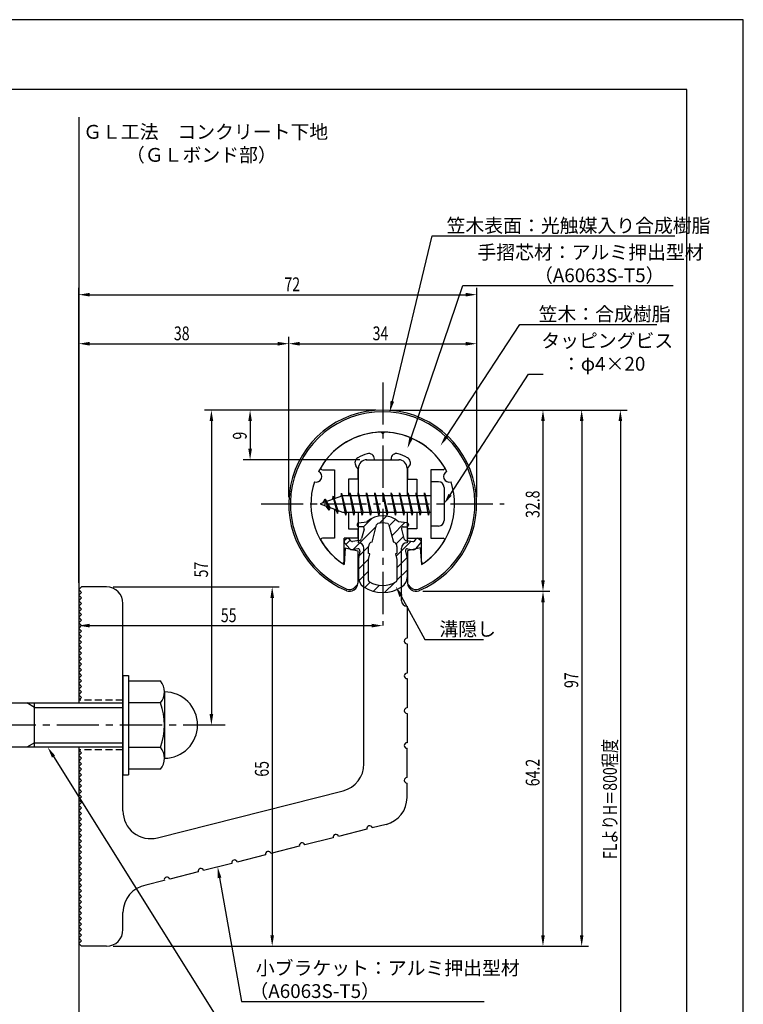
# Model space of a CAD drawing. Extents: x 0 to 210, y 0 to 297.
# Drawn here: x 79 to 210, y 119 to 297 of the extents above; entities that cross this region are included whole.
import ezdxf

# ---------------------------------------------------------------- set-up
doc = ezdxf.new("R2010")
doc.units = 0
doc.header["$LTSCALE"] = 0.4
doc.linetypes.add('CENTER2', pattern=[28.575, 19.05, -3.175, 3.175, -3.175])
doc.linetypes.add('HIDDEN2', pattern=[4.7625, 3.175, -1.5875])
doc.layers.get('0').update_dxf_attribs({"linetype": 'CONTINUOUS'})
doc.layers.get('DEFPOINTS').update_dxf_attribs({"linetype": 'CONTINUOUS'})
for name, color, linetype in [('BIS', 7, 'CONTINUOUS'), ('CENTER', 6, 'CENTER2'), ('DIMS', 1, 'CONTINUOUS'), ('GENKYO', 3, 'CONTINUOUS'), ('HATCH', 9, 'CONTINUOUS'), ('HIDDEN', 9, 'HIDDEN2'), ('MIZOKAKUSHI', 3, 'CONTINUOUS'), ('MODEL', 7, 'CONTINUOUS'), ('SHINZAI', 7, 'CONTINUOUS'), ('TEXT', 7, 'CONTINUOUS'), ('TITLE', 7, 'CONTINUOUS'), ('ZYUSHI', 7, 'CONTINUOUS'), ('ZYUSHI2', 9, 'CONTINUOUS')]:
    doc.layers.add(name, color=color, linetype=linetype)
doc.styles.add('DIMS', font='romans.shx', dxfattribs={"width": 0.75, "bigfont": 'bigfont.shx'})
doc.styles.get("Standard").update_dxf_attribs({"font": 'romans.shx', "bigfont": 'bigfont.shx'})

# ---------------------------------------------------------------- blocks, each defined once
blk = doc.blocks.new('*U26')
at = {"layer": 'DIMS', "color": 7, "style": 'DIMS', "width": 0.75}
blk.add_text('32.8', height=2.5, rotation=90, dxfattribs=at).set_placement((173.13, 206.85))
blk = doc.blocks.new('*U27')
at = {"layer": 'DIMS', "color": 7, "style": 'DIMS', "width": 0.75}
blk.add_text('65', height=2.5, rotation=90, dxfattribs=at).set_placement((124.12, 160.04))
blk = doc.blocks.new('*U28')
at = {"layer": 'DIMS', "color": 7, "style": 'DIMS', "width": 0.75}
blk.add_text('38', height=2.5, dxfattribs=at).set_placement((106.96, 239))
blk = doc.blocks.new('*U29')
at = {"layer": 'DIMS', "color": 7, "style": 'DIMS', "width": 0.75}
blk.add_text('72', height=2.5, dxfattribs=at).set_placement((126.96, 247.88))
blk = doc.blocks.new('*U30')
at = {"layer": 'DIMS', "color": 7, "style": 'DIMS', "width": 0.75}
blk.add_text('9', height=2.5, rotation=90, dxfattribs=at).set_placement((120.13, 221.03))
blk = doc.blocks.new('*U31')
at = {"layer": 'DIMS', "color": 7, "style": 'DIMS', "width": 0.75}
blk.add_text('34', height=2.5, dxfattribs=at).set_placement((142.92, 239))
blk = doc.blocks.new('*U32')
at = {"layer": 'DIMS', "color": 7, "style": 'DIMS', "width": 0.75}
blk.add_text('57', height=2.5, rotation=90, dxfattribs=at).set_placement((113.13, 196.09))
blk = doc.blocks.new('*U33')
at = {"layer": 'DIMS', "color": 7, "style": 'DIMS', "width": 0.75}
blk.add_text('97', height=2.5, rotation=90, dxfattribs=at).set_placement((180.13, 176.09))
blk = doc.blocks.new('*U34')
at = {"layer": 'DIMS', "color": 7, "style": 'DIMS', "width": 0.75}
blk.add_text('64.2', height=2.5, rotation=90, dxfattribs=at).set_placement((173.13, 158.31))
blk = doc.blocks.new('*U35')
at = {"layer": 'DIMS', "color": 7, "style": 'DIMS', "width": 0.75}
blk.add_text('FLよりH＝800程度', height=2.5, rotation=90, dxfattribs=at).set_placement((187.12, 145.16))
blk = doc.blocks.new('*U36')
at = {"layer": 'DIMS', "color": 7, "style": 'DIMS', "width": 0.75}
blk.add_text('55', height=2.5, dxfattribs=at).set_placement((115.46, 188))

msp = doc.modelspace()

# ---------------------------------------------------------------- linework, layer by layer
at = {"layer": 'BIS'}
for p, q in [((153.45, 213.38), (153.45, 205.38)), ((154.85, 213.38), (153.45, 213.38)), ((155.85, 212.38), (155.85, 206.38)), ((137.45, 210.88), (133.45, 209.38)), ((134.3, 210.23), (133.87, 209.53)), ((134.3, 210.23), (134.65, 209.83)), ((135.05, 208.24), (134.3, 210.23)), ((134.3, 210.23), (135.19, 208.72)), ((135.8, 210.79), (135.62, 210.19)), ((136.55, 207.68), (135.8, 210.79)), ((135.8, 210.79), (136.04, 210.34)), ((135.8, 210.79), (136.65, 208.18)), ((137.27, 211.34), (137.16, 210.77)), ((138.05, 207.38), (137.27, 211.34)), ((137.27, 211.34), (138.14, 207.88)), ((137.3, 211.21), (137.44, 210.88)), ((153.45, 210.88), (137.45, 210.88)), ((138.8, 211.38), (138.71, 210.88)), ((139.55, 207.38), (138.8, 211.38)), ((138.8, 211.38), (139.64, 207.88)), ((138.8, 211.38), (138.99, 210.88)), ((140.3, 211.38), (140.21, 210.88)), ((141.05, 207.38), (140.3, 211.38)), ((140.3, 211.38), (140.49, 210.88)), ((140.3, 211.38), (141.14, 207.88)), ((141.8, 211.38), (141.71, 210.88)), ((142.55, 207.38), (141.8, 211.38)), ((141.8, 211.38), (141.99, 210.88)), ((141.8, 211.38), (142.64, 207.88)), ((143.3, 211.38), (143.21, 210.88)), ((143.3, 211.38), (143.49, 210.88)), ((143.3, 211.38), (144.14, 207.88)), ((144.05, 207.38), (143.3, 211.38)), ((144.8, 211.38), (144.71, 210.88)), ((145.55, 207.38), (144.8, 211.38)), ((144.8, 211.38), (144.99, 210.88)), ((144.8, 211.38), (145.64, 207.88)), ((146.3, 211.38), (146.21, 210.88)), ((147.05, 207.38), (146.3, 211.38)), ((146.3, 211.38), (146.49, 210.88)), ((146.3, 211.38), (147.14, 207.88)), ((147.8, 211.38), (147.71, 210.88)), ((148.55, 207.38), (147.8, 211.38)), ((147.8, 211.38), (147.99, 210.88)), ((147.8, 211.38), (148.64, 207.88)), ((149.3, 211.38), (149.21, 210.88)), ((150.05, 207.38), (149.3, 211.38)), ((149.3, 211.38), (149.49, 210.88)), ((149.3, 211.38), (150.14, 207.88)), ((150.8, 211.38), (150.71, 210.88)), ((150.8, 211.38), (151.64, 207.88)), ((151.55, 207.38), (150.8, 211.38)), ((150.8, 211.38), (150.99, 210.88)), ((152.3, 211.38), (152.21, 210.88)), ((153.05, 207.38), (152.3, 211.38)), ((152.3, 211.38), (152.49, 210.88)), ((152.3, 211.38), (153.14, 207.88)), ((133.45, 209.38), (137.45, 207.88)), ((135.05, 208.24), (134.58, 208.95)), ((135.19, 208.72), (135.05, 208.24)), ((136.27, 208.32), (136.55, 207.68)), ((136.65, 208.18), (136.55, 207.68)), ((137.45, 207.88), (153.45, 207.88)), ((137.86, 207.88), (138.05, 207.38)), ((138.14, 207.88), (138.05, 207.38)), ((139.36, 207.88), (139.55, 207.38)), ((139.64, 207.88), (139.55, 207.38)), ((140.86, 207.88), (141.05, 207.38)), ((141.14, 207.88), (141.05, 207.38)), ((142.36, 207.88), (142.55, 207.38)), ((142.64, 207.88), (142.55, 207.38)), ((143.86, 207.88), (144.05, 207.38)), ((144.14, 207.88), (144.05, 207.38)), ((145.36, 207.88), (145.55, 207.38)), ((145.64, 207.88), (145.55, 207.38)), ((146.86, 207.88), (147.05, 207.38)), ((147.14, 207.88), (147.05, 207.38)), ((148.36, 207.88), (148.55, 207.38)), ((148.64, 207.88), (148.55, 207.38)), ((149.86, 207.88), (150.05, 207.38)), ((150.14, 207.88), (150.05, 207.38)), ((151.36, 207.88), (151.55, 207.38)), ((151.64, 207.88), (151.55, 207.38)), ((152.86, 207.88), (153.05, 207.38)), ((153.14, 207.88), (153.05, 207.38)), ((154.85, 205.38), (153.45, 205.38)), ((97.75, 178.38), (98.75, 178.38)), ((97.75, 178.38), (97.75, 160.38)), ((98.75, 178.38), (98.75, 160.38)), ((98.75, 177.38), (104.56, 177.38)), ((105.25, 175.38), (105.25, 163.38)), ((51.1, 173.38), (97.75, 173.38)), ((81.75, 172.57), (80.36, 173.38)), ((81.75, 165.38), (81.75, 173.38)), ((104.56, 173.38), (98.75, 173.38)), ((81.75, 172.57), (97.75, 172.57)), ((81.75, 166.18), (80.36, 165.38)), ((81.75, 166.18), (97.75, 166.18)), ((97.75, 165.38), (51.1, 165.38)), ((98.75, 165.38), (104.56, 165.38)), ((97.75, 160.38), (98.75, 160.38)), ((104.56, 161.38), (98.75, 161.38))]:
    msp.add_line(p, q, dxfattribs=at)
for centre, radius, start, end in [((154.85, 212.38), 1, 0, 90), ((154.85, 206.38), 1, 270, 0), ((101.99, 175.38), 3.26, 322.1211, 37.8789), ((105.25, 169.38), 6, 270, 90), ((93.25, 169.38), 12, 340.5288, 19.4712), ((101.99, 163.38), 3.26, 322.1211, 37.8789)]:
    msp.add_arc(centre, radius, start, end, dxfattribs=at)
at = {"layer": 'CENTER'}
for p, q in [((144.75, 231.38), (144.75, 187.38)), ((122.75, 209.38), (166.75, 209.38)), ((116.25, 169.38), (31.75, 169.38))]:
    msp.add_line(p, q, dxfattribs=at)
at = {"layer": 'DEFPOINTS'}
for p, q in [((210, 297), (0, 297)), ((210, 0), (210, 297))]:
    msp.add_line(p, q, dxfattribs=at)
at = {"layer": 'DIMS'}
for p, q in [((89.75, 195.12), (89.75, 248.5)), ((161.75, 210.63), (161.75, 248.5)), ((91.75, 247.25), (159.75, 247.25)), ((89.75, 195.12), (89.75, 239.63)), ((127.75, 210.63), (127.75, 239.63)), ((127.75, 210.63), (127.75, 239.63)), ((161.75, 210.63), (161.75, 239.63)), ((91.75, 238.38), (125.75, 238.38)), ((129.75, 238.38), (159.75, 238.38)), ((143.5, 226.37), (112.5, 226.37)), ((143.5, 226.37), (119.5, 226.37)), ((145.95, 226.37), (182, 226.37)), ((146, 226.37), (175, 226.37)), ((152.95, 226.37), (189, 226.37)), ((113.75, 224.37), (113.75, 171.38)), ((120.75, 224.37), (120.75, 219.38)), ((173.75, 224.37), (173.75, 195.58)), ((180.75, 224.37), (180.75, 131.37)), ((187.75, 224.37), (187.75, 87.5)), ((140.6, 217.38), (119.5, 217.38)), ((96, 194.38), (126, 194.38)), ((89.75, 192.62), (89.75, 186.12)), ((152, 193.58), (175, 193.58)), ((152, 193.58), (175, 193.58)), ((124.75, 192.38), (124.75, 131.37)), ((173.75, 191.58), (173.75, 131.37)), ((91.75, 187.38), (142.75, 187.38)), ((115, 169.38), (112.5, 169.38)), ((96, 129.37), (126, 129.37)), ((96, 129.37), (182, 129.37)), ((96, 129.37), (175, 129.37))]:
    msp.add_line(p, q, dxfattribs=at)
for points in [[(146.49, 227.96), (153.69, 257.87), (197.6, 257.87)], [(149.89, 221.35), (159.26, 248.88), (197.29, 248.88)], [(156.31, 221.62), (169.57, 241.87), (194.33, 241.87)], [(156.94, 211.05), (171.15, 232.87), (173.77, 232.87)], [(148.07, 192.73), (152.39, 184.89), (163.01, 184.89)], [(85.18, 163.68), (119.17, 109.38), (173.68, 109.38)], [(115.23, 141.74), (119.17, 119.38), (163.13, 119.38)]]:
    msp.add_lwpolyline(points, dxfattribs=at)
for points in [[(91.75, 247.58), (91.75, 246.92), (89.75, 247.25)], [(159.75, 247.58), (159.75, 246.92), (161.75, 247.25)], [(91.75, 238.71), (91.75, 238.04), (89.75, 238.38)], [(125.75, 238.71), (125.75, 238.04), (127.75, 238.38)], [(129.75, 238.71), (129.75, 238.04), (127.75, 238.38)], [(159.75, 238.71), (159.75, 238.04), (161.75, 238.38)], [(146.81, 227.89), (146.02, 226.02), (146.17, 228.04)], [(113.42, 224.37), (114.08, 224.37), (113.75, 226.37)], [(120.42, 224.37), (121.08, 224.37), (120.75, 226.37)], [(173.42, 224.37), (174.08, 224.37), (173.75, 226.37)], [(180.42, 224.37), (181.08, 224.37), (180.75, 226.37)], [(187.42, 224.37), (188.08, 224.37), (187.75, 226.37)], [(150.2, 221.24), (149.24, 219.46), (149.57, 221.46)], [(156.58, 221.44), (155.21, 219.94), (156.03, 221.8)], [(120.42, 219.38), (121.08, 219.38), (120.75, 217.38)], [(157.22, 210.87), (155.85, 209.38), (156.66, 211.23)], [(124.42, 192.38), (125.08, 192.38), (124.75, 194.38)], [(147.77, 192.57), (147.1, 194.48), (148.36, 192.89)], [(173.42, 195.58), (174.08, 195.58), (173.75, 193.58)], [(173.42, 191.58), (174.08, 191.58), (173.75, 193.58)], [(91.75, 187.71), (91.75, 187.04), (89.75, 187.38)], [(142.75, 187.71), (142.75, 187.04), (144.75, 187.38)], [(113.42, 171.38), (114.08, 171.38), (113.75, 169.38)], [(84.9, 163.5), (84.12, 165.38), (85.47, 163.86)], [(114.9, 141.68), (114.88, 143.71), (115.55, 141.8)], [(124.42, 131.37), (125.08, 131.37), (124.75, 129.37)], [(173.42, 131.37), (174.08, 131.37), (173.75, 129.37)], [(180.42, 131.37), (181.08, 131.37), (180.75, 129.37)]]:
    msp.add_solid(points, dxfattribs=at)
at = {"layer": 'GENKYO'}
for p, q in [((89.75, 279.38), (89.75, 173.38)), ((89.75, 165.38), (89.75, 72.5))]:
    msp.add_line(p, q, dxfattribs=at)
at = {"layer": 'HATCH', "linetype": 'CONTINUOUS'}
for p, q in [((141.23, 205.21), (142.84, 206.82)), ((144.17, 205.91), (145.46, 207.2)), ((139.4, 201.13), (143.57, 205.31)), ((145.91, 205.4), (147.09, 206.58)), ((146.38, 203.62), (148.78, 206.03)), ((147.17, 202.17), (148.48, 203.49)), ((138.09, 202.07), (138.87, 202.85)), ((140.44, 199.93), (142.17, 201.67)), ((147.17, 199.93), (149.87, 202.63)), ((147.3, 197.81), (149.13, 199.64)), ((140.35, 197.6), (142.23, 199.48)), ((140.45, 195.46), (142.2, 197.2)), ((147.3, 195.57), (149.15, 197.42)), ((141.5, 194.26), (142.46, 195.22)), ((143.07, 193.59), (144.18, 194.69)), ((145.1, 193.37), (146.86, 195.13))]:
    msp.add_line(p, q, dxfattribs=at)
at = {"layer": 'HIDDEN'}
for p, q in [((97.75, 173.88), (89.75, 173.88)), ((97.75, 164.88), (89.75, 164.88))]:
    msp.add_line(p, q, dxfattribs=at)
at = {"layer": 'MIZOKAKUSHI'}
for p, q in [((140.1, 205.68), (140.1, 205.56)), ((140.36, 205.98), (141.87, 206.18)), ((141.03, 205.26), (140.4, 205.26)), ((142.82, 202.48), (143.65, 205.62)), ((145.85, 205.62), (146.68, 202.48)), ((149.14, 205.98), (147.63, 206.18)), ((148.47, 205.26), (149.1, 205.26)), ((149.4, 205.68), (149.4, 205.56)), ((138.2, 203.09), (137.89, 202.83)), ((141.37, 204.82), (140.92, 203.13)), ((148.13, 204.82), (148.58, 203.13)), ((151.3, 203.09), (151.61, 202.83)), ((138.77, 201.28), (137.86, 202.33)), ((139.01, 202.68), (138.69, 203.05)), ((140.51, 202.76), (139.28, 202.58)), ((142.17, 200.44), (142.17, 201.7)), ((147.33, 201.7), (147.33, 200.44)), ((148.99, 202.76), (150.22, 202.58)), ((150.49, 202.68), (150.81, 203.05)), ((150.73, 201.28), (151.64, 202.33)), ((140.24, 201.26), (139.22, 201.11)), ((140.63, 200.84), (140.35, 199.52)), ((140.35, 199.52), (140.35, 196.09)), ((142.42, 200.35), (142.17, 200.44)), ((142.2, 199.32), (142.42, 200.35)), ((147.33, 200.44), (147.08, 200.35)), ((147.08, 200.35), (147.3, 199.32)), ((148.87, 200.84), (149.15, 199.52)), ((149.15, 199.52), (149.15, 196.09)), ((149.26, 201.26), (150.28, 201.11)), ((142.2, 195.53), (142.2, 199.32)), ((147.3, 199.32), (147.3, 195.53))]:
    msp.add_line(p, q, dxfattribs=at)
for centre, radius, start, end in [((144.75, 202.88), 4.38, 48.9196, 131.0804), ((140.4, 205.68), 0.3, 97.6104, 180), ((140.4, 205.56), 0.3, 180, 270), ((141.03, 204.91), 0.35, 345.1164, 90), ((143.94, 205.54), 0.3, 106.8587, 165.1164), ((144.75, 202.88), 3.08, 73.1413, 106.8587), ((145.56, 205.54), 0.3, 14.8836, 73.1413), ((148.47, 204.91), 0.35, 90, 194.8836), ((149.1, 205.56), 0.3, 270, 360), ((149.1, 205.68), 0.3, 0, 82.3896), ((138.43, 202.82), 0.35, 40.83, 130.83), ((140.44, 203.25), 0.5, 278.2132, 345.1164), ((149.06, 203.25), 0.5, 194.8836, 261.7868), ((151.07, 202.82), 0.35, 49.17, 139.17), ((138.12, 202.56), 0.35, 130.83, 220.83), ((139.24, 202.88), 0.3, 220.83, 278.2132), ((142.97, 201.7), 0.798, 101.1461, 180), ((146.53, 201.7), 0.798, 0, 78.8539), ((150.26, 202.88), 0.3, 261.7868, 319.17), ((151.38, 202.56), 0.35, 319.17, 49.17), ((139.15, 201.6), 0.5, 220.83, 278.2132), ((140.29, 200.91), 0.35, 347.8176, 98.2132), ((149.21, 200.91), 0.35, 81.7868, 192.1824), ((150.35, 201.6), 0.5, 261.7868, 319.17), ((142.35, 196.09), 2, 180, 236.2036), ((147.15, 196.09), 2, 303.7964, 0), ((144.75, 199.68), 6.31, 236.2036, 303.7964), ((142.5, 195.53), 0.3, 180, 241.161), ((144.75, 199.62), 4.96, 241.161, 298.839), ((147, 195.53), 0.3, 298.839, 360)]:
    msp.add_arc(centre, radius, start, end, dxfattribs=at)
at = {"layer": 'MODEL'}
for p, q in [((141.75, 217.38), (147.75, 217.38)), ((140.35, 210.88), (140.35, 215.88)), ((149.15, 215.88), (149.15, 210.88)), ((140.35, 202.38), (140.35, 207.88)), ((149.15, 207.88), (149.15, 202.38)), ((141.35, 162.34), (141.35, 201.38)), ((148.15, 191.88), (148.15, 201.38)), ((89.75, 193.88), (90.25, 194.38)), ((94.75, 194.38), (90.25, 194.38)), ((90.25, 193.38), (89.75, 193.88)), ((89.75, 192.88), (90.25, 193.38)), ((90.25, 192.38), (89.75, 192.88)), ((89.75, 191.88), (90.25, 192.38)), ((90.25, 191.38), (89.75, 191.88)), ((89.75, 190.88), (90.25, 191.38)), ((90.25, 190.38), (89.75, 190.88)), ((97.75, 153.84), (97.75, 191.38)), ((149.15, 190.88), (149.15, 185.08)), ((89.75, 189.88), (90.25, 190.38)), ((90.25, 189.38), (89.75, 189.88)), ((89.75, 188.88), (90.25, 189.38)), ((90.25, 188.38), (89.75, 188.88)), ((89.75, 187.88), (90.25, 188.38)), ((90.25, 187.38), (89.75, 187.88)), ((89.75, 186.88), (90.25, 187.38)), ((90.25, 186.38), (89.75, 186.88)), ((89.75, 185.88), (90.25, 186.38)), ((90.25, 185.38), (89.75, 185.88)), ((89.75, 184.88), (90.25, 185.38)), ((90.25, 184.38), (89.75, 184.88)), ((89.75, 183.88), (90.25, 184.38)), ((90.25, 183.38), (89.75, 183.88)), ((149.15, 184.08), (149.15, 178.78)), ((89.75, 182.88), (90.25, 183.38)), ((90.25, 182.38), (89.75, 182.88)), ((89.75, 181.88), (90.25, 182.38)), ((90.25, 181.38), (89.75, 181.88)), ((89.75, 180.88), (90.25, 181.38)), ((90.25, 180.38), (89.75, 180.88)), ((89.75, 179.88), (90.25, 180.38)), ((90.25, 179.38), (89.75, 179.88)), ((89.75, 178.88), (90.25, 179.38)), ((90.25, 178.38), (89.75, 178.88)), ((89.75, 177.88), (90.25, 178.38)), ((90.25, 177.38), (89.75, 177.88)), ((89.75, 176.88), (90.25, 177.38)), ((90.25, 176.38), (89.75, 176.88)), ((89.75, 175.88), (90.25, 176.38)), ((149.15, 177.78), (149.15, 172.48)), ((90.25, 175.38), (89.75, 175.88)), ((89.75, 174.88), (90.25, 175.38)), ((90.25, 174.38), (89.75, 174.88)), ((89.75, 173.88), (90.25, 174.38)), ((149.15, 171.48), (149.15, 166.18)), ((90.25, 164.38), (89.75, 164.88)), ((89.75, 163.88), (90.25, 164.38)), ((149.15, 159.88), (149.15, 165.18)), ((90.25, 163.38), (89.75, 163.88)), ((89.75, 162.88), (90.25, 163.38)), ((90.25, 162.38), (89.75, 162.88)), ((89.75, 161.88), (90.25, 162.38)), ((90.25, 161.38), (89.75, 161.88)), ((89.75, 160.88), (90.25, 161.38)), ((90.25, 160.38), (89.75, 160.88)), ((89.75, 159.88), (90.25, 160.38)), ((90.25, 159.38), (89.75, 159.88)), ((89.75, 158.88), (90.25, 159.38)), ((90.25, 158.38), (89.75, 158.88)), ((149.15, 156.27), (149.15, 158.88)), ((89.75, 157.88), (90.25, 158.38)), ((90.25, 157.38), (89.75, 157.88)), ((89.75, 156.88), (90.25, 157.38)), ((90.25, 156.38), (89.75, 156.88)), ((103.98, 149), (137.58, 157.49)), ((89.75, 155.88), (90.25, 156.38)), ((90.25, 155.38), (89.75, 155.88)), ((89.75, 154.88), (90.25, 155.38)), ((90.25, 154.38), (89.75, 154.88)), ((89.75, 153.88), (90.25, 154.38)), ((90.25, 153.38), (89.75, 153.88)), ((89.75, 152.88), (90.25, 153.38)), ((90.25, 152.38), (89.75, 152.88)), ((89.75, 151.88), (90.25, 152.38)), ((90.25, 151.38), (89.75, 151.88)), ((145.38, 151.42), (142.85, 150.78)), ((89.75, 150.88), (90.25, 151.38)), ((90.25, 150.38), (89.75, 150.88)), ((89.75, 149.88), (90.25, 150.38)), ((90.25, 149.38), (89.75, 149.88)), ((141.88, 150.54), (136.74, 149.24)), ((89.75, 148.88), (90.25, 149.38)), ((90.25, 148.38), (89.75, 148.88)), ((89.75, 147.88), (90.25, 148.38)), ((90.25, 147.38), (89.75, 147.88)), ((135.77, 148.99), (130.63, 147.69)), ((89.75, 146.88), (90.25, 147.38)), ((90.25, 146.38), (89.75, 146.88)), ((89.75, 145.88), (90.25, 146.38)), ((129.66, 147.45), (124.53, 146.15)), ((90.25, 145.38), (89.75, 145.88)), ((89.75, 144.88), (90.25, 145.38)), ((90.25, 144.38), (89.75, 144.88)), ((89.75, 143.88), (90.25, 144.38)), ((117.45, 144.36), (112.31, 143.06)), ((123.56, 145.9), (118.42, 144.6)), ((90.25, 143.38), (89.75, 143.88)), ((89.75, 142.88), (90.25, 143.38)), ((90.25, 142.38), (89.75, 142.88)), ((111.34, 142.81), (106.2, 141.51)), ((89.75, 141.88), (90.25, 142.38)), ((90.25, 141.38), (89.75, 141.88)), ((89.75, 140.88), (90.25, 141.38)), ((90.25, 140.38), (89.75, 140.88)), ((105.23, 141.27), (101.89, 140.42)), ((89.75, 139.88), (90.25, 140.38)), ((90.25, 139.38), (89.75, 139.88)), ((89.75, 138.88), (90.25, 139.38)), ((90.25, 138.38), (89.75, 138.88)), ((89.75, 137.88), (90.25, 138.38)), ((90.25, 137.38), (89.75, 137.88)), ((89.75, 136.88), (90.25, 137.38)), ((90.25, 136.37), (89.75, 136.88)), ((89.75, 135.87), (90.25, 136.37)), ((90.25, 135.37), (89.75, 135.87)), ((97.75, 132.37), (97.75, 135.5)), ((89.75, 134.87), (90.25, 135.37)), ((90.25, 134.37), (89.75, 134.87)), ((89.75, 133.87), (90.25, 134.37)), ((90.25, 133.37), (89.75, 133.87)), ((89.75, 132.87), (90.25, 133.37)), ((90.25, 132.37), (89.75, 132.87)), ((89.75, 131.87), (90.25, 132.37)), ((90.25, 131.37), (89.75, 131.87)), ((89.75, 130.87), (90.25, 131.37)), ((90.25, 130.37), (89.75, 130.87)), ((89.75, 129.87), (90.25, 130.37)), ((90.25, 129.37), (89.75, 129.87)), ((94.75, 129.37), (90.25, 129.37))]:
    msp.add_line(p, q, dxfattribs=at)
for centre, radius, start, end in [((141.85, 215.88), 1.5, 90, 180), ((147.65, 215.88), 1.5, 0, 90), ((140.35, 201.38), 1, 0, 90), ((149.15, 201.38), 1, 90, 180), ((94.75, 191.38), 3, 0, 90), ((149.15, 191.88), 1, 180, 270), ((149.15, 184.58), 0.5, 90, 270), ((149.15, 178.28), 0.5, 90, 270), ((149.15, 171.98), 0.5, 90, 270), ((149.15, 165.68), 0.5, 90, 270), ((136.35, 162.34), 5, 284.1935, 360), ((149.15, 159.38), 0.5, 90, 270), ((144.15, 156.27), 5, 284.1935, 0), ((102.75, 153.84), 5, 180, 284.1935), ((142.36, 150.66), 0.5, 14.1935, 194.1935), ((130.15, 147.57), 0.5, 14.1935, 194.1935), ((136.26, 149.11), 0.5, 14.1935, 194.1935), ((124.04, 146.02), 0.5, 14.1935, 194.1935), ((117.93, 144.48), 0.5, 14.1935, 194.1935), ((111.83, 142.93), 0.5, 14.1935, 194.1935), ((105.72, 141.39), 0.5, 14.1935, 194.1935), ((102.75, 135.5), 5, 99.858, 180), ((94.75, 132.37), 3, 270, 0)]:
    msp.add_arc(centre, radius, start, end, dxfattribs=at)
at = {"layer": 'SHINZAI'}
for p, q in [((144.75, 222.08), (144.45, 222.37)), ((144.75, 222.08), (145.05, 222.37)), ((143.25, 217.38), (143.25, 217.5)), ((143.25, 217.38), (146.25, 217.38)), ((146.25, 217.38), (146.25, 217.5)), ((133.84, 215.58), (136.05, 215.58)), ((136.05, 215.58), (136.05, 210.35)), ((140.25, 215.8), (139.91, 216.29)), ((140.25, 215.8), (140.25, 213.88)), ((149.25, 215.8), (149.59, 216.29)), ((149.25, 215.8), (149.25, 213.88)), ((153.45, 215.58), (153.45, 209.68)), ((155.66, 215.58), (153.45, 215.58)), ((138.55, 213.88), (138.55, 210.88)), ((140.25, 213.88), (138.55, 213.88)), ((149.25, 213.88), (150.95, 213.88)), ((150.95, 213.88), (150.95, 210.88)), ((153.45, 209.07), (153.45, 203.18)), ((136.05, 208.4), (136.05, 203.18)), ((138.55, 207.88), (138.55, 204.88)), ((150.95, 207.88), (150.95, 204.88)), ((138.55, 204.88), (140.25, 204.88)), ((140.25, 204.88), (140.25, 203.18)), ((149.25, 204.88), (149.25, 203.18)), ((150.95, 204.88), (149.25, 204.88)), ((136.05, 203.18), (133.84, 203.18)), ((140.25, 203.18), (137.75, 203.18)), ((137.75, 198.99), (137.75, 203.18)), ((149.25, 203.18), (151.75, 203.18)), ((151.75, 198.99), (151.75, 203.18)), ((153.45, 203.18), (155.66, 203.18))]:
    msp.add_line(p, q, dxfattribs=at)
for centre, radius, start, end in [((144.75, 209.38), 13, 91.3074, 149.2107), ((144.75, 209.38), 13, 30.7893, 88.6926), ((140.73, 216.86), 1, 118.2437, 215), ((144.75, 209.38), 9.5, 107.1046, 118.2437), ((142.25, 217.5), 1, 0, 107.1046), ((147.25, 217.5), 1, 72.8954, 180), ((144.75, 209.38), 9.5, 61.7563, 72.8954), ((148.77, 216.86), 1, 325, 61.7563), ((133.84, 215.88), 0.3, 149.2107, 270), ((155.66, 215.88), 0.3, 270, 30.7893), ((133.84, 202.87), 0.301, 90, 210.7902), ((155.66, 202.87), 0.301, 329.2098, 90), ((144.75, 209.38), 13, 210.7902, 234.8925), ((144.75, 209.38), 13, 305.1075, 329.2098), ((137.45, 198.99), 0.302, 234.8925, 0), ((152.05, 198.99), 0.302, 180, 305.1075)]:
    msp.add_arc(centre, radius, start, end, dxfattribs=at)
at = {"layer": 'TITLE'}
for p, q in [((199.75, 284.37), (20, 284.37)), ((199.75, 12.62), (199.75, 284.37))]:
    msp.add_line(p, q, dxfattribs=at)
at = {"layer": 'ZYUSHI'}
for p, q in [((137.95, 201.42), (137.75, 198.42)), ((137.95, 201.42), (140.25, 200.92)), ((151.55, 201.42), (149.25, 200.92)), ((151.55, 201.42), (151.75, 198.42)), ((140.25, 200.92), (140.25, 195.08)), ((149.25, 200.92), (149.25, 195.08))]:
    msp.add_line(p, q, dxfattribs=at)
for centre, radius, start, end in [((144.75, 209.38), 17, 292.774, 247.226), ((144.75, 209.38), 13, 26.9085, 153.0915), ((132.74, 214.35), 1, 249.7042, 65.2958), ((156.76, 214.35), 1, 114.7042, 290.2958), ((144.75, 209.38), 13, 161.9085, 237.421), ((144.75, 209.38), 13, 302.579, 18.0915), ((138.75, 195.08), 1.5, 247.226, 0), ((150.75, 195.08), 1.5, 180, 292.774)]:
    msp.add_arc(centre, radius, start, end, dxfattribs=at)
at = {"layer": 'ZYUSHI2'}
for p, q in [((139.6, 194.23), (140.23, 194.87)), ((149.9, 194.23), (149.27, 194.87))]:
    msp.add_line(p, q, dxfattribs=at)
for centre, radius, start, end in [((144.75, 209.38), 16.7, 292.774, 247.226), ((138.75, 195.08), 1.2, 247.226, 315), ((150.75, 195.08), 1.2, 225, 292.774)]:
    msp.add_arc(centre, radius, start, end, dxfattribs=at)

# ---------------------------------------------------------------- block references
for name in ['*U29', '*U28', '*U31', '*U30', '*U26', '*U32', '*U36', '*U33', '*U35', '*U27', '*U34']:
    msp.add_blockref(name, (0, 0))

# ---------------------------------------------------------------- texts
at = {"layer": 'DIMS', "color": 7}
for s, p in [('笠木表面：光触媒入り合成樹脂', (156.31, 258.5)), ('手摺芯材：アルミ押出型材', (161.89, 253.67)), ('\u3000\u3000\u3000（A6063S-T5）', (161.89, 249.5)), (' 笠木：合成樹脂', (172.2, 242.5)), ('タッピングビス', (173.44, 237.67)), ('\u3000：φ4×20', (173.77, 233.5)), ('溝隠し', (155.01, 185.51)), ('小ブラケット：アルミ押出型材', (121.79, 124.17)), ('（A6063S-T5）', (120.63, 120))]:
    msp.add_text(s, height=2.5, dxfattribs=at).set_placement(p)
at = {"layer": 'TEXT'}
for s, p in [('%%UＧＬ工法\u3000コンクリート下地', (90.54, 275.46)), ('%%U（ＧＬボンド部）', (98.29, 271.29))]:
    msp.add_text(s, height=2.5, dxfattribs=at).set_placement(p)

doc.saveas('drawing.dxf')
